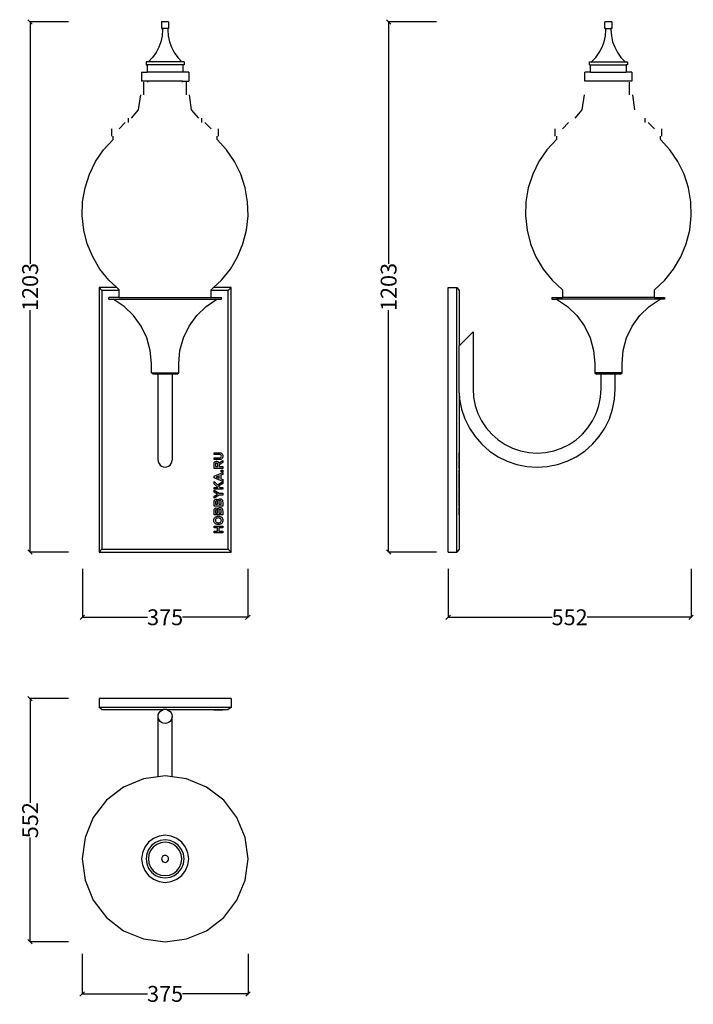
# Model space of a CAD drawing. Units: millimetres. Extents: x 3468 to 4997, y 842 to 3076.
import ezdxf

# ---------------------------------------------------------------- set-up
doc = ezdxf.new("R2010")
doc.units = ezdxf.units.MM
doc.styles.get("Standard").update_dxf_attribs({"font": 'Arial.ttf'})
doc.dimstyles.get("Standard").update_dxf_attribs({"dimscale": 2, "dimtxt": 18, "dimasz": 5, "dimexe": 0.18, "dimexo": 0.0625, "dimgap": 0.14, "dimtad": 0, "dimtoh": 1, "dimdec": 0, "dimlfac": -2, "dimzin": 0, "dimdsep": 46, "dimtxsty": 'Standard', "dimblk": 'OBLIQUE', "dimblk1": 'OBLIQUE', "dimblk2": 'OBLIQUE', "dimcen": 2, "dimadec": 0, "dimazin": 0, "dimtfac": 1, "dimtdec": 0, "dimtofl": 0, "dimtmove": 0, "dimatfit": 3, "dimfxl": 1, "dimtolj": 1, "dimtzin": 0, "dimarcsym": 0})

# ---------------------------------------------------------------- blocks, each defined once
blk = doc.blocks.new('_Oblique')
at = {"color": 0, "linetype": 'ByBlock', "lineweight": -2}
blk.add_line((-0.5, -0.5), (0.5, 0.5), dxfattribs=at)
blk = doc.blocks.new('*D16')
at = {"color": 0, "lineweight": -2, "transparency": 16777216}
for p, q in [((3610.6, 1830.5), (3610.6, 1720)), ((3986, 1830.5), (3986, 1720)), ((3610.6, 1720.3), (3758.5, 1720.3)), ((3986, 1720.3), (3838.1, 1720.3))]:
    blk.add_line(p, q, dxfattribs=at)
at = {"layer": 'Defpoints', "color": 0, "transparency": 16777216}
for p in [(3610.6, 1830.6), (3986, 1830.6), (3986, 1720.3)]:
    blk.add_point(p, dxfattribs=at)
at = {"color": 0, "lineweight": -2, "transparency": 16777216, "xscale": 10, "yscale": 10, "zscale": 10, "rotation": 180}
blk.add_blockref('_Oblique', (3610.6, 1720.3), dxfattribs=at)
at = {"color": 0, "lineweight": -2, "transparency": 16777216, "xscale": 10, "yscale": 10, "zscale": 10}
blk.add_blockref('_Oblique', (3986, 1720.3), dxfattribs=at)
at = {"color": 0, "transparency": 16777216, "insert": (3798.3, 1720.3), "char_height": 36, "attachment_point": 5}
blk.add_mtext('\\A1;375', dxfattribs=at)
blk = doc.blocks.new('*D17')
at = {"color": 0, "lineweight": -2, "transparency": 16777216}
for p, q in [((3610.1, 957), (3610.1, 865.4)), ((3986.5, 957), (3986.5, 865.4)), ((3610.1, 865.8), (3758.5, 865.8)), ((3986.5, 865.8), (3838.1, 865.8))]:
    blk.add_line(p, q, dxfattribs=at)
at = {"layer": 'Defpoints', "color": 0, "transparency": 16777216}
for p in [(3610.1, 957.1), (3986.5, 957.1), (3986.5, 865.8)]:
    blk.add_point(p, dxfattribs=at)
at = {"color": 0, "lineweight": -2, "transparency": 16777216, "xscale": 10, "yscale": 10, "zscale": 10, "rotation": 180}
blk.add_blockref('_Oblique', (3610.1, 865.8), dxfattribs=at)
at = {"color": 0, "lineweight": -2, "transparency": 16777216, "xscale": 10, "yscale": 10, "zscale": 10}
blk.add_blockref('_Oblique', (3986.5, 865.8), dxfattribs=at)
at = {"color": 0, "transparency": 16777216, "insert": (3798.3, 865.8), "char_height": 36, "attachment_point": 5}
blk.add_mtext('\\A1;375', dxfattribs=at)
blk = doc.blocks.new('*D18')
at = {"color": 0, "lineweight": -2, "transparency": 16777216}
for p, q in [((3578.8, 1535.7), (3491.6, 1535.7)), ((3492, 1535.7), (3492, 1299.4)), ((3492, 984), (3492, 1220.3)), ((3578.8, 984), (3491.6, 984))]:
    blk.add_line(p, q, dxfattribs=at)
at = {"layer": 'Defpoints', "color": 0, "transparency": 16777216}
for p in [(3492, 1535.7), (3578.9, 1535.7), (3578.9, 984)]:
    blk.add_point(p, dxfattribs=at)
at = {"color": 0, "lineweight": -2, "transparency": 16777216, "xscale": 10, "yscale": 10, "zscale": 10}
for p, rotation in [((3492, 1535.7), 90), ((3492, 984), 270)]:
    blk.add_blockref('_Oblique', p, dxfattribs=dict(at, rotation=rotation))
at = {"color": 0, "transparency": 16777216, "insert": (3492, 1259.8), "char_height": 36, "attachment_point": 5, "rotation": 90}
blk.add_mtext('\\A1;552', dxfattribs=at)
blk = doc.blocks.new('*D19')
at = {"color": 0, "lineweight": -2, "transparency": 16777216}
for p, q in [((3578.8, 3071.2), (3491.6, 3071.2)), ((3492, 3071.2), (3492, 2522.1)), ((3492, 1868.3), (3492, 2417.4)), ((3578.8, 1868.3), (3491.6, 1868.3))]:
    blk.add_line(p, q, dxfattribs=at)
at = {"layer": 'Defpoints', "color": 0, "transparency": 16777216}
for p in [(3578.9, 3071.2), (3492, 1868.3), (3578.9, 1868.3)]:
    blk.add_point(p, dxfattribs=at)
at = {"color": 0, "lineweight": -2, "transparency": 16777216, "xscale": 10, "yscale": 10, "zscale": 10}
for p, rotation in [((3492, 3071.2), 90), ((3492, 1868.3), 270)]:
    blk.add_blockref('_Oblique', p, dxfattribs=dict(at, rotation=rotation))
at = {"color": 0, "transparency": 16777216, "insert": (3492, 2469.7), "char_height": 36, "attachment_point": 5, "rotation": 90}
blk.add_mtext('\\A1;1203', dxfattribs=at)
blk = doc.blocks.new('*D20')
at = {"color": 0, "lineweight": -2, "transparency": 16777216}
for p, q in [((4413.9, 3071.2), (4305.1, 3071.2)), ((4305.4, 3071.2), (4305.4, 2522.1)), ((4305.4, 1868.3), (4305.4, 2417.4)), ((4413.9, 1868.3), (4305.1, 1868.3))]:
    blk.add_line(p, q, dxfattribs=at)
at = {"layer": 'Defpoints', "color": 0, "transparency": 16777216}
for p in [(4414, 3071.2), (4305.4, 1868.3), (4414, 1868.3)]:
    blk.add_point(p, dxfattribs=at)
at = {"color": 0, "lineweight": -2, "transparency": 16777216, "xscale": 10, "yscale": 10, "zscale": 10}
for p, rotation in [((4305.4, 3071.2), 90), ((4305.4, 1868.3), 270)]:
    blk.add_blockref('_Oblique', p, dxfattribs=dict(at, rotation=rotation))
at = {"color": 0, "transparency": 16777216, "insert": (4305.4, 2469.7), "char_height": 36, "attachment_point": 5, "rotation": 90}
blk.add_mtext('\\A1;1203', dxfattribs=at)
blk = doc.blocks.new('*D21')
at = {"color": 0, "lineweight": -2, "transparency": 16777216}
for p, q in [((4440.5, 1830.5), (4440.5, 1720)), ((4991.7, 1830.5), (4991.7, 1720)), ((4440.5, 1720.3), (4676.5, 1720.3)), ((4991.7, 1720.3), (4755.7, 1720.3))]:
    blk.add_line(p, q, dxfattribs=at)
at = {"layer": 'Defpoints', "color": 0, "transparency": 16777216}
for p in [(4440.5, 1830.6), (4991.7, 1830.6), (4991.7, 1720.3)]:
    blk.add_point(p, dxfattribs=at)
at = {"color": 0, "lineweight": -2, "transparency": 16777216, "xscale": 10, "yscale": 10, "zscale": 10, "rotation": 180}
blk.add_blockref('_Oblique', (4440.5, 1720.3), dxfattribs=at)
at = {"color": 0, "lineweight": -2, "transparency": 16777216, "xscale": 10, "yscale": 10, "zscale": 10}
blk.add_blockref('_Oblique', (4991.7, 1720.3), dxfattribs=at)
at = {"color": 0, "transparency": 16777216, "insert": (4716.1, 1720.3), "char_height": 36, "attachment_point": 5}
blk.add_mtext('\\A1;552', dxfattribs=at)

msp = doc.modelspace()

# ---------------------------------------------------------------- linework, layer by layer
for p, q in [((3790.31, 3071.16), (3790.31, 3056.16)), ((3806.31, 3071.16), (3790.31, 3071.16)), ((3806.31, 3071.16), (3806.31, 3056.16)), ((4796.03, 3056.16), (4796.03, 3071.16)), ((4812.03, 3071.16), (4796.03, 3071.16)), ((4812.03, 3071.16), (4812.03, 3056.16)), ((3791.46, 3039.6), (3788.64, 3026.28)), ((3790.31, 3056.16), (3792.4, 3056.16)), ((3792.4, 3053.19), (3791.46, 3039.6)), ((3792.4, 3056.16), (3792.4, 3053.19)), ((3804.22, 3056.16), (3792.4, 3056.16)), ((3804.22, 3056.16), (3804.22, 3053.19)), ((3806.31, 3056.16), (3804.22, 3056.16)), ((3804.22, 3053.19), (3805.16, 3039.6)), ((3805.16, 3039.6), (3807.97, 3026.28)), ((4794.36, 3026.28), (4797.17, 3039.6)), ((4798.12, 3056.16), (4796.03, 3056.16)), ((4797.17, 3039.6), (4798.12, 3053.19)), ((4798.12, 3053.19), (4798.12, 3056.16)), ((4798.12, 3056.16), (4809.93, 3056.16)), ((4809.93, 3056.16), (4809.93, 3053.19)), ((4812.03, 3056.16), (4809.93, 3056.16)), ((4809.93, 3053.19), (4810.88, 3039.6)), ((4810.88, 3039.6), (4813.69, 3026.28)), ((3788.64, 3026.28), (3784.02, 3013.47)), ((3807.97, 3026.28), (3812.6, 3013.47)), ((4789.74, 3013.47), (4794.36, 3026.28)), ((4813.69, 3026.28), (4818.32, 3013.47)), ((3777.67, 3001.43), (3769.71, 2990.37)), ((3784.02, 3013.47), (3777.67, 3001.43)), ((3812.6, 3013.47), (3818.95, 3001.43)), ((3818.95, 3001.43), (3826.91, 2990.37)), ((4775.43, 2990.37), (4783.38, 3001.43)), ((4783.38, 3001.43), (4789.74, 3013.47)), ((4818.32, 3013.47), (4824.67, 3001.43)), ((4824.67, 3001.43), (4832.62, 2990.37)), ((3755.1, 2980.53), (3755.1, 2973.76)), ((3760.3, 2980.53), (3755.1, 2980.53)), ((3755.1, 2973.76), (3757.86, 2973.76)), ((3757.86, 2973.76), (3757.86, 2957.35)), ((3838.76, 2973.76), (3757.86, 2973.76)), ((3769.71, 2990.37), (3760.3, 2980.53)), ((3836.31, 2980.53), (3760.3, 2980.53)), ((3826.91, 2990.37), (3836.31, 2980.53)), ((3841.52, 2980.53), (3836.31, 2980.53)), ((3838.76, 2973.76), (3838.76, 2957.35)), ((3841.52, 2973.76), (3838.76, 2973.76)), ((3841.52, 2980.53), (3841.52, 2973.76)), ((4760.82, 2973.76), (4760.82, 2980.53)), ((4760.82, 2980.53), (4766.02, 2980.53)), ((4760.82, 2973.76), (4763.58, 2973.76)), ((4763.58, 2957.35), (4763.58, 2973.76)), ((4763.58, 2973.76), (4844.47, 2973.76)), ((4766.02, 2980.53), (4775.43, 2990.37)), ((4766.02, 2980.53), (4842.03, 2980.53)), ((4832.62, 2990.37), (4842.03, 2980.53)), ((4842.03, 2980.53), (4847.24, 2980.53)), ((4844.47, 2973.76), (4844.47, 2957.35)), ((4847.24, 2973.76), (4844.47, 2973.76)), ((4847.24, 2980.53), (4847.24, 2973.76)), ((3744.86, 2957.35), (3744.86, 2936.35)), ((3744.86, 2957.35), (3757.86, 2957.35)), ((3838.76, 2957.35), (3757.86, 2957.35)), ((3851.76, 2957.35), (3838.76, 2957.35)), ((3851.76, 2957.35), (3851.76, 2936.35)), ((4750.58, 2936.35), (4750.58, 2957.35)), ((4763.58, 2957.35), (4750.58, 2957.35)), ((4763.58, 2957.35), (4844.47, 2957.35)), ((4857.47, 2957.35), (4844.47, 2957.35)), ((4857.47, 2957.35), (4857.47, 2936.35)), ((3759.06, 2936.35), (3744.86, 2936.35)), ((3750.06, 2905.56), (3750.06, 2934.56)), ((3759.06, 2934.56), (3759.06, 2936.35)), ((3837.56, 2936.35), (3759.06, 2936.35)), ((3837.56, 2934.56), (3837.56, 2936.35)), ((3837.56, 2936.35), (3851.76, 2936.35)), ((3846.56, 2905.56), (3846.56, 2934.56)), ((4857.47, 2936.35), (4750.58, 2936.35)), ((4852.28, 2905.56), (4852.28, 2934.56)), ((3738.25, 2871.9), (3743.06, 2905.56)), ((3858.37, 2871.9), (3853.56, 2905.56)), ((4748.77, 2905.56), (4743.97, 2871.9)), ((4864.09, 2871.9), (4859.28, 2905.56)), ((3721.92, 2852.97), (3738.25, 2871.9)), ((3874.7, 2852.97), (3858.37, 2871.9)), ((4743.97, 2871.9), (4727.64, 2852.97)), ((3693.83, 2828.77), (3707.92, 2842.97)), ((3714.92, 2842.97), (3714.92, 2852.97)), ((3881.7, 2842.97), (3881.7, 2852.97)), ((3902.78, 2828.77), (3888.7, 2842.97)), ((4713.64, 2842.97), (4699.55, 2828.77)), ((4887.42, 2842.97), (4887.42, 2852.97)), ((4908.5, 2828.77), (4894.42, 2842.97)), ((3677.15, 2811.65), (3677.15, 2828.77)), ((3919.47, 2811.65), (3919.47, 2828.77)), ((4682.86, 2828.77), (4682.86, 2811.65)), ((4925.19, 2811.65), (4925.19, 2828.77)), ((3658.7, 2780.83), (3680.31, 2804.65)), ((3680.31, 2804.65), (3680.31, 2811.65)), ((3916.31, 2804.65), (3916.31, 2811.65)), ((3937.91, 2780.83), (3916.31, 2804.65)), ((4686.03, 2804.65), (4664.42, 2780.83)), ((4686.03, 2811.65), (4686.03, 2804.65)), ((4922.03, 2804.65), (4922.03, 2811.65)), ((4943.63, 2780.83), (4922.03, 2804.65)), ((3640.66, 2754.2), (3658.7, 2780.83)), ((3955.95, 2754.2), (3937.91, 2780.83)), ((4664.42, 2780.83), (4646.38, 2754.2)), ((4961.67, 2754.2), (4943.63, 2780.83)), ((3626.55, 2725.3), (3640.66, 2754.2)), ((3970.07, 2725.3), (3955.95, 2754.2)), ((4646.38, 2754.2), (4632.26, 2725.3)), ((4975.79, 2725.3), (4961.67, 2754.2)), ((3616.64, 2694.7), (3626.55, 2725.3)), ((3979.98, 2694.7), (3970.07, 2725.3)), ((4632.26, 2725.3), (4622.35, 2694.7)), ((4985.7, 2694.7), (4975.79, 2725.3)), ((3611.13, 2663.01), (3616.64, 2694.7)), ((3985.49, 2663.01), (3979.98, 2694.7)), ((4622.35, 2694.7), (4616.85, 2663.01)), ((4991.21, 2663.01), (4985.7, 2694.7)), ((3610.13, 2630.86), (3611.13, 2663.01)), ((3986.48, 2630.86), (3985.49, 2663.01)), ((4616.85, 2663.01), (4615.85, 2630.86)), ((4992.2, 2630.86), (4991.21, 2663.01)), ((3613.67, 2598.89), (3610.13, 2630.86)), ((3982.95, 2598.89), (3986.48, 2630.86)), ((4615.85, 2630.86), (4619.38, 2598.89)), ((4988.67, 2598.89), (4992.2, 2630.86)), ((3621.66, 2567.74), (3613.67, 2598.89)), ((3974.95, 2567.74), (3982.95, 2598.89)), ((4619.38, 2598.89), (4627.38, 2567.74)), ((4980.67, 2567.74), (4988.67, 2598.89)), ((3633.96, 2538.02), (3621.66, 2567.74)), ((3962.65, 2538.02), (3974.95, 2567.74)), ((4627.38, 2567.74), (4639.68, 2538.02)), ((4968.37, 2538.02), (4980.67, 2567.74)), ((3650.32, 2510.32), (3633.96, 2538.02)), ((3946.3, 2510.32), (3962.65, 2538.02)), ((4639.68, 2538.02), (4656.04, 2510.32)), ((4952.01, 2510.32), (4968.37, 2538.02)), ((3670.41, 2485.21), (3650.32, 2510.32)), ((3926.21, 2485.21), (3946.3, 2510.32)), ((4656.04, 2510.32), (4676.13, 2485.21)), ((4931.92, 2485.21), (4952.01, 2510.32)), ((3688.4, 2468.28), (3670.41, 2485.21)), ((3908.21, 2468.28), (3926.21, 2485.21)), ((4676.13, 2485.21), (4699.55, 2463.16)), ((4908.5, 2463.16), (4931.92, 2485.21)), ((3688.4, 2468.28), (3648.31, 2468.28)), ((3648.31, 2468.28), (3648.31, 1868.28)), ((3654.9, 2461.69), (3648.31, 2468.28)), ((3693.83, 2461.69), (3654.9, 2461.69)), ((3654.9, 2461.69), (3654.9, 1874.87)), ((3693.83, 2463.16), (3688.4, 2468.28)), ((3693.83, 2461.69), (3693.83, 2463.16)), ((3693.83, 2446.16), (3693.83, 2461.69)), ((3902.78, 2463.16), (3908.21, 2468.28)), ((3902.78, 2461.69), (3902.78, 2463.16)), ((3941.72, 2461.69), (3902.78, 2461.69)), ((3902.78, 2446.16), (3902.78, 2461.69)), ((3948.31, 2468.28), (3908.21, 2468.28)), ((3948.31, 2468.28), (3941.72, 2461.69)), ((3941.72, 1874.87), (3941.72, 2461.69)), ((3948.31, 1868.28), (3948.31, 2468.28)), ((4440.47, 1868.28), (4440.47, 2468.28)), ((4440.47, 2468.28), (4460.47, 2468.28)), ((4460.47, 2468.28), (4465.47, 2461.69)), ((4460.47, 1868.28), (4460.47, 2468.28)), ((4465.47, 2461.69), (4465.47, 2336.48)), ((4699.55, 2463.16), (4699.55, 2446.16)), ((4908.5, 2446.16), (4908.5, 2463.16)), ((3670.31, 2442.16), (3670.31, 2446.16)), ((3693.83, 2446.16), (3670.31, 2446.16)), ((3670.31, 2442.16), (3680.76, 2442.16)), ((3705.4, 2425.67), (3680.76, 2442.16)), ((3680.76, 2442.16), (3915.85, 2442.16)), ((3693.83, 2446.16), (3902.78, 2446.16)), ((3891.22, 2425.67), (3915.85, 2442.16)), ((3902.78, 2446.16), (3926.31, 2446.16)), ((3915.85, 2442.16), (3926.31, 2442.16)), ((3926.31, 2442.16), (3926.31, 2446.16)), ((4676.03, 2446.16), (4676.03, 2442.16)), ((4676.03, 2446.16), (4699.55, 2446.16)), ((4676.03, 2442.16), (4686.48, 2442.16)), ((4686.48, 2442.16), (4711.12, 2425.67)), ((4921.57, 2442.16), (4686.48, 2442.16)), ((4908.5, 2446.16), (4699.55, 2446.16)), ((4896.93, 2425.67), (4921.57, 2442.16)), ((4908.5, 2446.16), (4932.03, 2446.16)), ((4932.03, 2442.16), (4921.57, 2442.16)), ((4932.03, 2442.16), (4932.03, 2446.16)), ((3726.72, 2405.06), (3705.4, 2425.67)), ((3869.9, 2405.06), (3891.22, 2425.67)), ((4711.12, 2425.67), (4732.44, 2405.06)), ((4875.61, 2405.06), (4896.93, 2425.67)), ((3744.05, 2381), (3726.72, 2405.06)), ((3852.57, 2381), (3869.9, 2405.06)), ((4732.44, 2405.06), (4749.76, 2381)), ((4858.29, 2381), (4875.61, 2405.06)), ((3756.83, 2354.25), (3744.05, 2381)), ((3839.78, 2354.25), (3852.57, 2381)), ((4749.76, 2381), (4762.55, 2354.25)), ((4845.5, 2354.25), (4858.29, 2381)), ((3764.67, 2325.66), (3756.83, 2354.25)), ((3831.95, 2325.66), (3839.78, 2354.25)), ((4465.47, 2336.48), (4496.92, 2367.93)), ((4496.92, 2367.93), (4496.92, 2238.84)), ((4762.55, 2354.25), (4770.39, 2325.66)), ((4837.67, 2325.66), (4845.5, 2354.25)), ((3767.31, 2296.13), (3764.67, 2325.66)), ((3829.31, 2296.13), (3831.95, 2325.66)), ((4465.47, 2229.48), (4465.47, 2336.48)), ((4770.39, 2325.66), (4773.03, 2296.13)), ((4835.03, 2296.13), (4837.67, 2325.66)), ((3767.31, 2275.16), (3767.31, 2296.13)), ((3829.31, 2275.16), (3829.31, 2296.13)), ((4773.03, 2296.13), (4773.03, 2275.16)), ((4835.03, 2275.16), (4835.03, 2296.13)), ((3770.98, 2271.77), (3767.31, 2275.16)), ((3767.31, 2275.16), (3829.31, 2275.16)), ((3782.31, 2271.77), (3770.98, 2271.77)), ((3782.31, 2076.92), (3782.31, 2271.77)), ((3814.31, 2271.77), (3782.31, 2271.77)), ((3814.31, 2271.77), (3814.31, 2076.92)), ((3825.64, 2271.77), (3814.31, 2271.77)), ((3825.64, 2271.77), (3829.31, 2275.16)), ((4773.03, 2275.16), (4776.7, 2271.77)), ((4835.03, 2275.16), (4773.03, 2275.16)), ((4787.72, 2271.77), (4776.7, 2271.77)), ((4787.72, 2238.84), (4787.72, 2271.77)), ((4819.72, 2271.77), (4787.72, 2271.77)), ((4819.72, 2237.8), (4819.72, 2271.77)), ((4831.36, 2271.77), (4819.72, 2271.77)), ((4831.36, 2271.77), (4835.03, 2275.16)), ((4496.92, 2238.84), (4498.2, 2219.34)), ((4786.44, 2219.34), (4787.72, 2238.84)), ((4818.24, 2215.16), (4819.72, 2237.8)), ((4465.47, 2229.48), (4466.41, 2215.16)), ((4465.47, 2229.48), (4465.47, 1874.87)), ((4466.41, 2215.16), (4470.93, 2192.4)), ((4498.2, 2219.34), (4501.91, 2200.7)), ((4782.73, 2200.7), (4786.44, 2219.34)), ((4813.71, 2192.4), (4818.24, 2215.16)), ((4470.93, 2192.4), (4478.39, 2170.42)), ((4501.91, 2200.7), (4508.02, 2182.69)), ((4776.62, 2182.69), (4782.73, 2200.7)), ((4806.25, 2170.42), (4813.71, 2192.4)), ((4478.39, 2170.42), (4488.66, 2149.6)), ((4508.02, 2182.69), (4516.43, 2165.64)), ((4768.21, 2165.64), (4776.62, 2182.69)), ((4795.98, 2149.6), (4806.25, 2170.42)), ((4488.66, 2149.6), (4501.55, 2130.3)), ((4516.43, 2165.64), (4527, 2149.83)), ((4527, 2149.83), (4539.53, 2135.53)), ((4745.11, 2135.53), (4757.65, 2149.83)), ((4757.65, 2149.83), (4768.21, 2165.64)), ((4783.09, 2130.3), (4795.98, 2149.6)), ((4501.55, 2130.3), (4516.86, 2112.85)), ((4539.53, 2135.53), (4553.83, 2122.99)), ((4553.83, 2122.99), (4569.64, 2112.43)), ((4715, 2112.43), (4730.81, 2122.99)), ((4730.81, 2122.99), (4745.11, 2135.53)), ((4767.79, 2112.85), (4783.09, 2130.3)), ((4516.86, 2112.85), (4534.31, 2097.55)), ((4569.64, 2112.43), (4586.69, 2104.02)), ((4586.69, 2104.02), (4604.7, 2097.91)), ((4679.94, 2097.91), (4697.95, 2104.02)), ((4697.95, 2104.02), (4715, 2112.43)), ((4750.34, 2097.55), (4767.79, 2112.85)), ((3909.32, 2089.67), (3909.32, 2093.64)), ((3909.32, 2093.64), (3919.65, 2093.64)), ((3920.2, 2089.67), (3909.32, 2089.67)), ((3909.32, 2077.96), (3909.32, 2081.93)), ((3909.32, 2081.93), (3919.97, 2081.93)), ((3919.81, 2077.96), (3909.32, 2077.96)), ((3919.65, 2093.64), (3922.67, 2093.56)), ((3922.71, 2078.06), (3919.81, 2077.96)), ((3919.97, 2081.93), (3923.26, 2082.08)), ((3923.54, 2089.5), (3920.2, 2089.67)), ((3922.67, 2093.56), (3924.65, 2093.32)), ((3924.8, 2078.35), (3922.71, 2078.06)), ((3923.26, 2082.08), (3924.34, 2082.51)), ((3924.46, 2089.15), (3923.54, 2089.5)), ((3924.34, 2082.51), (3925.19, 2083.3)), ((3925.23, 2088.47), (3924.46, 2089.15)), ((3924.65, 2093.32), (3926, 2092.86)), ((3925.91, 2078.77), (3924.8, 2078.35)), ((3925.19, 2083.3), (3925.74, 2084.43)), ((3925.75, 2087.4), (3925.23, 2088.47)), ((3925.74, 2084.43), (3925.92, 2085.92)), ((3925.92, 2085.92), (3925.75, 2087.4)), ((3926.98, 2079.47), (3925.91, 2078.77)), ((3926, 2092.86), (3927.12, 2092.14)), ((3927.92, 2080.46), (3926.98, 2079.47)), ((3927.12, 2092.14), (3928.02, 2091.12)), ((3928.67, 2081.77), (3927.92, 2080.46)), ((3928.02, 2091.12), (3928.72, 2089.82)), ((3929.16, 2083.56), (3928.67, 2081.77)), ((3928.72, 2089.82), (3929.17, 2088.15)), ((3929.32, 2086.04), (3929.16, 2083.56)), ((3929.17, 2088.15), (3929.32, 2086.04)), ((4465.57, 2077.96), (4465.57, 2093.64)), ((4534.31, 2097.55), (4553.6, 2084.66)), ((4553.6, 2084.66), (4574.42, 2074.39)), ((4604.7, 2097.91), (4623.35, 2094.2)), ((4623.35, 2094.2), (4642.32, 2092.95)), ((4642.32, 2092.95), (4661.29, 2094.2)), ((4661.29, 2094.2), (4679.94, 2097.91)), ((4710.22, 2074.39), (4731.04, 2084.66)), ((4731.04, 2084.66), (4750.34, 2097.55)), ((3782.31, 2076.92), (3782.85, 2072.77)), ((3782.85, 2072.77), (3784.45, 2068.9)), ((3784.45, 2068.9), (3786.99, 2065.58)), ((3786.99, 2065.58), (3790.31, 2063.03)), ((3790.31, 2063.03), (3794.17, 2061.43)), ((3794.17, 2061.43), (3798.31, 2060.89)), ((3798.31, 2060.89), (3802.45, 2061.43)), ((3802.45, 2061.43), (3806.31, 2063.03)), ((3806.31, 2063.03), (3809.62, 2065.58)), ((3809.62, 2065.58), (3812.16, 2068.9)), ((3812.16, 2068.9), (3813.76, 2072.77)), ((3813.76, 2072.77), (3814.31, 2076.92)), ((3909.32, 2066.52), (3909.45, 2069.24)), ((3909.32, 2058.16), (3909.32, 2066.52)), ((3928.98, 2058.16), (3909.32, 2058.16)), ((3909.45, 2069.24), (3909.85, 2071.1)), ((3909.85, 2071.1), (3910.58, 2072.39)), ((3910.58, 2072.39), (3911.73, 2073.39)), ((3911.73, 2073.39), (3913.19, 2074.03)), ((3912.71, 2068.13), (3912.65, 2065.23)), ((3912.65, 2065.23), (3912.65, 2062.14)), ((3912.65, 2062.14), (3917.64, 2062.14)), ((3912.99, 2068.99), (3912.71, 2068.13)), ((3913.48, 2069.63), (3912.99, 2068.99)), ((3913.19, 2074.03), (3914.83, 2074.25)), ((3914.19, 2070.02), (3913.48, 2069.63)), ((3915.09, 2070.16), (3914.19, 2070.02)), ((3914.83, 2074.25), (3915.89, 2074.17)), ((3915.9, 2070.06), (3915.09, 2070.16)), ((3915.89, 2074.17), (3916.85, 2073.92)), ((3916.56, 2069.75), (3915.9, 2070.06)), ((3917.07, 2069.27), (3916.56, 2069.75)), ((3916.85, 2073.92), (3917.72, 2073.52)), ((3917.39, 2068.64), (3917.07, 2069.27)), ((3917.57, 2067.39), (3917.39, 2068.64)), ((3917.64, 2065.07), (3917.57, 2067.39)), ((3917.64, 2062.14), (3917.64, 2065.07)), ((3917.72, 2073.52), (3918.49, 2072.95)), ((3918.49, 2072.95), (3919.14, 2072.22)), ((3919.14, 2072.22), (3919.66, 2071.32)), ((3919.66, 2071.32), (3920.05, 2070.27)), ((3920.05, 2070.27), (3920.3, 2069.06)), ((3920.3, 2069.06), (3921.09, 2070.23)), ((3920.83, 2064.12), (3920.77, 2062.94)), ((3920.77, 2062.94), (3920.77, 2062.14)), ((3920.77, 2062.14), (3928.98, 2062.14)), ((3921, 2064.94), (3920.83, 2064.12)), ((3921.31, 2065.55), (3921, 2064.94)), ((3921.09, 2070.23), (3921.95, 2071.18)), ((3921.81, 2066.13), (3921.31, 2065.55)), ((3924.7, 2068.23), (3921.81, 2066.13)), ((3921.95, 2071.18), (3923.2, 2072.17)), ((3923.2, 2072.17), (3925.15, 2073.44)), ((3928.98, 2071.1), (3924.7, 2068.23)), ((3925.15, 2073.44), (3928.98, 2075.84)), ((3928.98, 2075.84), (3928.98, 2071.1)), ((3928.98, 2062.14), (3928.98, 2058.16)), ((4465.57, 2058.16), (4465.57, 2075.84)), ((4574.42, 2074.39), (4596.4, 2066.93)), ((4596.4, 2066.93), (4619.16, 2062.4)), ((4619.16, 2062.4), (4642.32, 2060.89)), ((4642.32, 2060.89), (4665.48, 2062.4)), ((4665.48, 2062.4), (4688.24, 2066.93)), ((4688.24, 2066.93), (4710.22, 2074.39)), ((3909.32, 2040.54), (3928.98, 2048.41)), ((3909.32, 2036.34), (3909.32, 2040.54)), ((3928.98, 2028.68), (3909.32, 2036.34)), ((3921.2, 2041.1), (3913.91, 2038.39)), ((3913.91, 2038.39), (3921.2, 2035.74)), ((3921.2, 2035.74), (3921.2, 2041.1)), ((3928.98, 2044.09), (3924.52, 2042.38)), ((3924.52, 2042.38), (3924.52, 2034.52)), ((3924.52, 2034.52), (3928.98, 2032.89)), ((3925.21, 2050.49), (3925.21, 2054.26)), ((3925.21, 2054.26), (3928.98, 2054.26)), ((3928.98, 2050.49), (3925.21, 2050.49)), ((3928.98, 2054.26), (3928.98, 2050.49)), ((3928.98, 2048.41), (3928.98, 2044.09)), ((4465.57, 2050.49), (4465.57, 2054.26)), ((4465.57, 2028.68), (4465.57, 2048.41)), ((3909.32, 2022.89), (3909.32, 2028.23)), ((3909.32, 2028.23), (3916.98, 2020.82)), ((3918.05, 2014.87), (3909.32, 2022.89)), ((3909.32, 2010.89), (3909.32, 2014.87)), ((3909.32, 2014.87), (3918.05, 2014.87)), ((3928.98, 2010.89), (3909.32, 2010.89)), ((3916.98, 2020.82), (3928.98, 2028.63)), ((3928.98, 2023.49), (3919.75, 2018.08)), ((3919.75, 2018.08), (3923.04, 2014.87)), ((3923.04, 2014.87), (3928.98, 2014.87)), ((3928.98, 2032.89), (3928.98, 2028.68)), ((3928.98, 2028.63), (3928.98, 2023.49)), ((3928.98, 2014.87), (3928.98, 2010.89)), ((4465.57, 2010.89), (4465.57, 2028.63)), ((3909.32, 2004.3), (3909.32, 2008.87)), ((3909.32, 2008.87), (3920.73, 2001.64)), ((3917.1, 1999.76), (3909.32, 2004.3)), ((3909.32, 1995.13), (3917.1, 1999.76)), ((3920.71, 1997.68), (3909.32, 1990.48)), ((3909.32, 1990.48), (3909.32, 1995.13)), ((3920.32, 1988.2), (3921.69, 1988.92)), ((3928.98, 1997.68), (3920.71, 1997.68)), ((3920.73, 2001.64), (3928.98, 2001.64)), ((3921.69, 1988.92), (3923.28, 1989.16)), ((3923.28, 1989.16), (3924.61, 1989.01)), ((3924.61, 1989.01), (3925.89, 1988.54)), ((3925.89, 1988.54), (3927.03, 1987.8)), ((3928.98, 2001.64), (3928.98, 1997.68)), ((4465.57, 1990.48), (4465.57, 2008.87)), ((4465.57, 1972.69), (4465.57, 1989.16)), ((3909.32, 1980.55), (3909.51, 1984.03)), ((3909.32, 1972.69), (3909.32, 1980.55)), ((3928.98, 1972.69), (3909.32, 1972.69)), ((3909.51, 1984.03), (3909.81, 1985.12)), ((3909.81, 1985.12), (3910.32, 1986.09)), ((3909.81, 1965.28), (3910.32, 1966.25)), ((3910.32, 1986.09), (3911.04, 1986.92)), ((3910.32, 1966.25), (3911.04, 1967.08)), ((3911.04, 1986.92), (3911.97, 1987.59)), ((3911.04, 1967.08), (3911.97, 1967.76)), ((3911.97, 1987.59), (3913.06, 1988.05)), ((3911.97, 1967.76), (3913.06, 1968.21)), ((3912.66, 1982.34), (3912.59, 1978.94)), ((3912.59, 1978.94), (3912.59, 1976.66)), ((3912.59, 1976.66), (3917.14, 1976.66)), ((3912.89, 1983.21), (3912.66, 1982.34)), ((3913.35, 1983.83), (3912.89, 1983.21)), ((3913.06, 1988.05), (3914.27, 1988.2)), ((3913.06, 1968.21), (3914.27, 1968.36)), ((3914.01, 1984.21), (3913.35, 1983.83)), ((3914.83, 1984.34), (3914.01, 1984.21)), ((3914.27, 1988.2), (3915.59, 1988.01)), ((3914.27, 1968.36), (3915.59, 1968.17)), ((3915.69, 1984.19), (3914.83, 1984.34)), ((3915.59, 1988.01), (3916.8, 1987.45)), ((3915.59, 1968.17), (3916.8, 1967.61)), ((3916.37, 1983.75), (3915.69, 1984.19)), ((3916.84, 1983.06), (3916.37, 1983.75)), ((3916.8, 1987.45), (3917.81, 1986.58)), ((3916.8, 1967.61), (3917.81, 1966.74)), ((3917.07, 1982.15), (3916.84, 1983.06)), ((3917.14, 1979.26), (3917.07, 1982.15)), ((3917.14, 1976.66), (3917.14, 1979.26)), ((3917.81, 1986.58), (3918.53, 1985.44)), ((3917.81, 1966.74), (3918.53, 1965.6)), ((3918.53, 1985.44), (3919.24, 1987.02)), ((3918.53, 1965.6), (3919.24, 1967.19)), ((3919.24, 1987.02), (3920.32, 1988.2)), ((3919.24, 1967.19), (3920.32, 1968.36)), ((3920.32, 1968.36), (3921.69, 1969.08)), ((3920.48, 1982.1), (3920.41, 1979.87)), ((3920.41, 1979.87), (3920.41, 1976.66)), ((3920.41, 1976.66), (3925.67, 1976.66)), ((3920.69, 1983.39), (3920.48, 1982.1)), ((3921.06, 1984.11), (3920.69, 1983.39)), ((3921.59, 1984.63), (3921.06, 1984.11)), ((3922.28, 1984.95), (3921.59, 1984.63)), ((3921.69, 1969.08), (3923.28, 1969.33)), ((3923.09, 1985.06), (3922.28, 1984.95)), ((3924.04, 1984.92), (3923.09, 1985.06)), ((3923.28, 1969.33), (3924.61, 1969.17)), ((3924.76, 1984.5), (3924.04, 1984.92)), ((3924.61, 1969.17), (3925.89, 1968.7)), ((3925.27, 1983.86), (3924.76, 1984.5)), ((3925.55, 1983.06), (3925.27, 1983.86)), ((3925.67, 1980.34), (3925.55, 1983.06)), ((3925.67, 1976.66), (3925.67, 1980.34)), ((3925.89, 1968.7), (3927.03, 1967.96)), ((3927.03, 1987.8), (3927.92, 1986.84)), ((3927.03, 1967.96), (3927.92, 1967)), ((3927.92, 1986.84), (3928.53, 1985.63)), ((3927.92, 1967), (3928.53, 1965.79)), ((3928.53, 1985.63), (3928.85, 1984.17)), ((3928.85, 1984.17), (3928.98, 1979.39)), ((3928.98, 1979.39), (3928.98, 1972.69)), ((4465.57, 1952.85), (4465.57, 1969.33)), ((3909.15, 1942.24), (3909.66, 1944.09)), ((3909.32, 1960.71), (3909.51, 1964.19)), ((3909.32, 1952.85), (3909.32, 1960.71)), ((3928.98, 1952.85), (3909.32, 1952.85)), ((3909.51, 1964.19), (3909.81, 1965.28)), ((3909.66, 1944.09), (3910.5, 1945.72)), ((3910.5, 1945.72), (3911.68, 1947.13)), ((3911.68, 1947.13), (3913.16, 1948.27)), ((3912.66, 1962.5), (3912.59, 1959.1)), ((3912.59, 1959.1), (3912.59, 1956.82)), ((3912.59, 1956.82), (3917.14, 1956.82)), ((3912.89, 1963.37), (3912.66, 1962.5)), ((3913.35, 1963.99), (3912.89, 1963.37)), ((3913.16, 1948.27), (3914.9, 1949.09)), ((3914.04, 1944.15), (3913.31, 1943.35)), ((3914.01, 1964.37), (3913.35, 1963.99)), ((3914.83, 1964.5), (3914.01, 1964.37)), ((3914.98, 1944.8), (3914.04, 1944.15)), ((3915.69, 1964.35), (3914.83, 1964.5)), ((3914.9, 1949.09), (3916.91, 1949.58)), ((3916.13, 1945.27), (3914.98, 1944.8)), ((3916.37, 1963.91), (3915.69, 1964.35)), ((3917.5, 1945.54), (3916.13, 1945.27)), ((3916.84, 1963.22), (3916.37, 1963.91)), ((3917.07, 1962.31), (3916.84, 1963.22)), ((3916.91, 1949.58), (3919.18, 1949.74)), ((3917.14, 1959.43), (3917.07, 1962.31)), ((3917.14, 1956.82), (3917.14, 1959.43)), ((3919.08, 1945.64), (3917.5, 1945.54)), ((3920.69, 1945.54), (3919.08, 1945.64)), ((3919.18, 1949.74), (3921.43, 1949.58)), ((3920.48, 1962.26), (3920.41, 1960.03)), ((3920.41, 1960.03), (3920.41, 1956.82)), ((3920.41, 1956.82), (3925.67, 1956.82)), ((3920.69, 1963.55), (3920.48, 1962.26)), ((3921.06, 1964.27), (3920.69, 1963.55)), ((3922.08, 1945.26), (3920.69, 1945.54)), ((3921.59, 1964.79), (3921.06, 1964.27)), ((3921.43, 1949.58), (3923.42, 1949.09)), ((3922.28, 1965.11), (3921.59, 1964.79)), ((3923.25, 1944.78), (3922.08, 1945.26)), ((3923.09, 1965.22), (3922.28, 1965.11)), ((3924.04, 1965.08), (3923.09, 1965.22)), ((3924.21, 1944.11), (3923.25, 1944.78)), ((3923.42, 1949.09), (3925.15, 1948.28)), ((3924.76, 1964.66), (3924.04, 1965.08)), ((3924.96, 1943.3), (3924.21, 1944.11)), ((3925.27, 1964.03), (3924.76, 1964.66)), ((3925.15, 1948.28), (3926.63, 1947.15)), ((3925.55, 1963.22), (3925.27, 1964.03)), ((3925.67, 1960.5), (3925.55, 1963.22)), ((3925.67, 1956.82), (3925.67, 1960.5)), ((3926.63, 1947.15), (3927.81, 1945.75)), ((3927.81, 1945.75), (3928.65, 1944.13)), ((3928.53, 1965.79), (3928.85, 1964.34)), ((3928.65, 1944.13), (3929.15, 1942.29)), ((3928.85, 1964.34), (3928.98, 1959.55)), ((3928.98, 1959.55), (3928.98, 1952.85)), ((4465.57, 1949.74), (4465.57, 1930.67)), ((3908.98, 1940.18), (3909.15, 1942.24)), ((3909.18, 1937.92), (3908.98, 1940.18)), ((3909.76, 1935.94), (3909.18, 1937.92)), ((3909.32, 1923.4), (3909.32, 1927.37)), ((3909.32, 1927.37), (3928.98, 1927.37)), ((3917.06, 1923.4), (3909.32, 1923.4)), ((3910.49, 1934.61), (3909.76, 1935.94)), ((3911.53, 1933.4), (3910.49, 1934.61)), ((3912.8, 1932.36), (3911.53, 1933.4)), ((3912.48, 1941.38), (3912.38, 1940.22)), ((3912.38, 1940.22), (3912.48, 1939.05)), ((3912.79, 1942.43), (3912.48, 1941.38)), ((3912.48, 1939.05), (3912.8, 1938)), ((3913.31, 1943.35), (3912.79, 1942.43)), ((3912.8, 1938), (3913.32, 1937.07)), ((3914.23, 1931.57), (3912.8, 1932.36)), ((3913.32, 1937.07), (3914.06, 1936.26)), ((3914.06, 1936.26), (3915.01, 1935.6)), ((3916.51, 1930.89), (3914.23, 1931.57)), ((3915.01, 1935.6), (3916.17, 1935.13)), ((3916.17, 1935.13), (3917.55, 1934.85)), ((3919.27, 1930.67), (3916.51, 1930.89)), ((3917.06, 1915.62), (3917.06, 1923.4)), ((3917.55, 1934.85), (3919.14, 1934.76)), ((3919.14, 1934.76), (3920.71, 1934.85)), ((3921.49, 1930.83), (3919.27, 1930.67)), ((3928.98, 1923.4), (3920.39, 1923.4)), ((3920.39, 1923.4), (3920.39, 1915.62)), ((3920.71, 1934.85), (3922.07, 1935.14)), ((3923.46, 1931.31), (3921.49, 1930.83)), ((3922.07, 1935.14), (3923.24, 1935.63)), ((3923.24, 1935.63), (3924.2, 1936.3)), ((3925.18, 1932.12), (3923.46, 1931.31)), ((3924.2, 1936.3), (3924.96, 1937.12)), ((3925.5, 1942.38), (3924.96, 1943.3)), ((3924.96, 1937.12), (3925.49, 1938.05)), ((3926.64, 1933.26), (3925.18, 1932.12)), ((3925.49, 1938.05), (3925.82, 1939.08)), ((3925.82, 1941.35), (3925.5, 1942.38)), ((3925.92, 1940.22), (3925.82, 1941.35)), ((3925.82, 1939.08), (3925.92, 1940.22)), ((3927.81, 1934.66), (3926.64, 1933.26)), ((3928.65, 1936.29), (3927.81, 1934.66)), ((3929.15, 1938.15), (3928.65, 1936.29)), ((3928.98, 1927.37), (3928.98, 1923.4)), ((3929.15, 1942.29), (3929.32, 1940.23)), ((3929.32, 1940.23), (3929.15, 1938.15)), ((4465.57, 1927.37), (4465.57, 1911.65)), ((3909.32, 1911.65), (3909.32, 1915.62)), ((3909.32, 1915.62), (3917.06, 1915.62)), ((3928.98, 1911.65), (3909.32, 1911.65)), ((3920.39, 1915.62), (3928.98, 1915.62)), ((3928.98, 1915.62), (3928.98, 1911.65)), ((3654.9, 1874.87), (3648.31, 1868.28)), ((3648.31, 1868.28), (3948.31, 1868.28)), ((3654.9, 1874.87), (3941.72, 1874.87)), ((3941.72, 1874.87), (3948.31, 1868.28)), ((4440.47, 1868.28), (4460.47, 1868.28)), ((4465.47, 1874.87), (4460.47, 1868.28)), ((3948.31, 1535.72), (3648.31, 1535.72)), ((3648.31, 1535.72), (3648.31, 1515.72)), ((3948.31, 1535.72), (3948.31, 1515.72)), ((3948.31, 1515.72), (3648.31, 1515.72)), ((3654.9, 1510.72), (3648.31, 1515.72)), ((3654.9, 1510.72), (3794.17, 1510.72)), ((3782.31, 1495.26), (3782.85, 1499.4)), ((3782.85, 1499.4), (3784.45, 1503.26)), ((3784.45, 1503.26), (3786.99, 1506.58)), ((3786.99, 1506.58), (3790.31, 1509.12)), ((3790.31, 1509.12), (3794.17, 1510.72)), ((3802.45, 1510.72), (3794.17, 1510.72)), ((3802.45, 1510.72), (3806.31, 1509.12)), ((3802.45, 1510.72), (3941.72, 1510.72)), ((3806.31, 1509.12), (3809.62, 1506.58)), ((3809.62, 1506.58), (3812.16, 1503.26)), ((3812.16, 1503.26), (3813.76, 1499.4)), ((3813.76, 1499.4), (3814.31, 1495.26)), ((3908.98, 1510.62), (3929.32, 1510.62)), ((3948.31, 1515.72), (3941.72, 1510.72)), ((3782.85, 1491.12), (3782.31, 1495.26)), ((3782.31, 1358.23), (3782.31, 1495.26)), ((3784.45, 1487.26), (3782.85, 1491.12)), ((3786.99, 1483.95), (3784.45, 1487.26)), ((3790.31, 1481.4), (3786.99, 1483.95)), ((3794.17, 1479.81), (3790.31, 1481.4)), ((3798.31, 1479.26), (3794.17, 1479.81)), ((3802.45, 1479.81), (3798.31, 1479.26)), ((3806.31, 1481.4), (3802.45, 1479.81)), ((3809.62, 1483.95), (3806.31, 1481.4)), ((3812.16, 1487.26), (3809.62, 1483.95)), ((3813.76, 1491.12), (3812.16, 1487.26)), ((3814.31, 1495.26), (3813.76, 1491.12)), ((3814.31, 1358.23), (3814.31, 1495.26)), ((3749.6, 1353.92), (3704.22, 1335.12)), ((3782.31, 1358.23), (3749.6, 1353.92)), ((3798.31, 1360.33), (3782.31, 1358.23)), ((3814.31, 1358.23), (3798.31, 1360.33)), ((3847.01, 1353.92), (3814.31, 1358.23)), ((3892.4, 1335.12), (3847.01, 1353.92)), ((3704.22, 1335.12), (3665.25, 1305.22)), ((3931.37, 1305.22), (3892.4, 1335.12)), ((3665.25, 1305.22), (3635.34, 1266.25)), ((3961.27, 1266.25), (3931.37, 1305.22)), ((3635.34, 1266.25), (3616.54, 1220.86)), ((3980.07, 1220.86), (3961.27, 1266.25)), ((3616.54, 1220.86), (3610.13, 1172.16)), ((3760.51, 1209.95), (3752.02, 1198.88)), ((3771.58, 1218.44), (3760.51, 1209.95)), ((3776.7, 1209.58), (3767.75, 1202.71)), ((3784.47, 1223.78), (3771.58, 1218.44)), ((3787.12, 1213.89), (3776.7, 1209.58)), ((3788.47, 1208.87), (3779.31, 1205.07)), ((3798.31, 1225.61), (3784.47, 1223.78)), ((3798.31, 1215.37), (3787.12, 1213.89)), ((3798.31, 1210.16), (3788.47, 1208.87)), ((3812.14, 1223.78), (3798.31, 1225.61)), ((3809.49, 1213.89), (3798.31, 1215.37)), ((3808.14, 1208.87), (3798.31, 1210.16)), ((3817.31, 1205.07), (3808.14, 1208.87)), ((3819.91, 1209.58), (3809.49, 1213.89)), ((3825.03, 1218.44), (3812.14, 1223.78)), ((3828.86, 1202.71), (3819.91, 1209.58)), ((3836.1, 1209.95), (3825.03, 1218.44)), ((3844.6, 1198.88), (3836.1, 1209.95)), ((3986.48, 1172.16), (3980.07, 1220.86)), ((3746.68, 1185.99), (3744.86, 1172.16)), ((3752.02, 1198.88), (3746.68, 1185.99)), ((3760.89, 1193.76), (3756.57, 1183.34)), ((3767.75, 1202.71), (3760.89, 1193.76)), ((3765.4, 1191.16), (3761.6, 1181.99)), ((3771.44, 1199.03), (3765.4, 1191.16)), ((3779.31, 1205.07), (3771.44, 1199.03)), ((3825.18, 1199.03), (3817.31, 1205.07)), ((3831.22, 1191.16), (3825.18, 1199.03)), ((3835.73, 1193.76), (3828.86, 1202.71)), ((3835.02, 1181.99), (3831.22, 1191.16)), ((3840.04, 1183.34), (3835.73, 1193.76)), ((3849.93, 1185.99), (3844.6, 1198.88)), ((3851.76, 1172.16), (3849.93, 1185.99)), ((3610.13, 1172.16), (3616.54, 1123.45)), ((3744.86, 1172.16), (3746.68, 1158.32)), ((3756.57, 1183.34), (3755.1, 1172.16)), ((3755.1, 1172.16), (3756.57, 1160.97)), ((3761.6, 1181.99), (3760.3, 1172.16)), ((3760.3, 1172.16), (3761.6, 1162.32)), ((3761.6, 1162.32), (3765.4, 1153.16)), ((3790.58, 1174.23), (3790.31, 1172.16)), ((3790.31, 1172.16), (3790.58, 1170.09)), ((3791.38, 1176.16), (3790.58, 1174.23)), ((3790.58, 1170.09), (3791.38, 1168.16)), ((3792.65, 1177.81), (3791.38, 1176.16)), ((3791.38, 1168.16), (3792.65, 1166.5)), ((3794.31, 1179.09), (3792.65, 1177.81)), ((3792.65, 1166.5), (3794.31, 1165.23)), ((3796.24, 1179.88), (3794.31, 1179.09)), ((3794.31, 1165.23), (3796.24, 1164.43)), ((3798.31, 1180.16), (3796.24, 1179.88)), ((3796.24, 1164.43), (3798.31, 1164.16)), ((3800.38, 1179.88), (3798.31, 1180.16)), ((3798.31, 1164.16), (3800.38, 1164.43)), ((3802.31, 1179.09), (3800.38, 1179.88)), ((3800.38, 1164.43), (3802.31, 1165.23)), ((3803.96, 1177.81), (3802.31, 1179.09)), ((3802.31, 1165.23), (3803.96, 1166.5)), ((3805.24, 1176.16), (3803.96, 1177.81)), ((3803.96, 1166.5), (3805.24, 1168.16)), ((3806.04, 1174.23), (3805.24, 1176.16)), ((3805.24, 1168.16), (3806.04, 1170.09)), ((3806.31, 1172.16), (3806.04, 1174.23)), ((3806.04, 1170.09), (3806.31, 1172.16)), ((3831.22, 1153.16), (3835.02, 1162.32)), ((3836.31, 1172.16), (3835.02, 1181.99)), ((3835.02, 1162.32), (3836.31, 1172.16)), ((3841.52, 1172.16), (3840.04, 1183.34)), ((3840.04, 1160.97), (3841.52, 1172.16)), ((3849.93, 1158.32), (3851.76, 1172.16)), ((3980.07, 1123.45), (3986.48, 1172.16)), ((3746.68, 1158.32), (3752.02, 1145.43)), ((3752.02, 1145.43), (3760.51, 1134.36)), ((3756.57, 1160.97), (3760.89, 1150.55)), ((3760.89, 1150.55), (3767.75, 1141.6)), ((3765.4, 1153.16), (3771.44, 1145.28)), ((3767.75, 1141.6), (3776.7, 1134.74)), ((3771.44, 1145.28), (3779.31, 1139.24)), ((3817.31, 1139.24), (3825.18, 1145.28)), ((3819.91, 1134.74), (3828.86, 1141.6)), ((3825.18, 1145.28), (3831.22, 1153.16)), ((3828.86, 1141.6), (3835.73, 1150.55)), ((3835.73, 1150.55), (3840.04, 1160.97)), ((3836.1, 1134.36), (3844.6, 1145.43)), ((3844.6, 1145.43), (3849.93, 1158.32)), ((3616.54, 1123.45), (3635.34, 1078.07)), ((3760.51, 1134.36), (3771.58, 1125.87)), ((3771.58, 1125.87), (3784.47, 1120.53)), ((3776.7, 1134.74), (3787.12, 1130.42)), ((3779.31, 1139.24), (3788.47, 1135.45)), ((3784.47, 1120.53), (3798.31, 1118.71)), ((3787.12, 1130.42), (3798.31, 1128.95)), ((3788.47, 1135.45), (3798.31, 1134.15)), ((3798.31, 1134.15), (3808.14, 1135.45)), ((3798.31, 1128.95), (3809.49, 1130.42)), ((3798.31, 1118.71), (3812.14, 1120.53)), ((3808.14, 1135.45), (3817.31, 1139.24)), ((3809.49, 1130.42), (3819.91, 1134.74)), ((3812.14, 1120.53), (3825.03, 1125.87)), ((3825.03, 1125.87), (3836.1, 1134.36)), ((3961.27, 1078.07), (3980.07, 1123.45)), ((3635.34, 1078.07), (3665.25, 1039.1)), ((3931.37, 1039.1), (3961.27, 1078.07)), ((3665.25, 1039.1), (3704.22, 1009.19)), ((3892.4, 1009.19), (3931.37, 1039.1)), ((3704.22, 1009.19), (3749.6, 990.39)), ((3847.01, 990.39), (3892.4, 1009.19)), ((3749.6, 990.39), (3798.31, 983.98)), ((3798.31, 983.98), (3847.01, 990.39))]:
    msp.add_line(p, q)

# ---------------------------------------------------------------- dimensions: what is measured, and where the dimension line sits
at = {"color": 250}
for base, p1, p2, picture, middle in [((3491.97, 1868.28), (3578.91, 3071.16), (3578.91, 1868.28), '*D19', (3491.97, 2469.72)), ((4305.44, 1868.28), (4414.02, 3071.16), (4414.02, 1868.28), '*D20', (4305.44, 2469.72)), ((3491.97, 1535.72), (3578.91, 983.98), (3578.91, 1535.72), '*D18', (3491.97, 1259.85))]:
    dim = msp.add_linear_dim(base=base, p1=p1, p2=p2, angle=90, dimstyle='Standard', dxfattribs=at)
    dim.commit()
    dim.dimension.update_dxf_attribs({"geometry": picture, "text_midpoint": middle})
dim = msp.add_linear_dim(base=(3985.99, 1720.34), p1=(3610.63, 1830.62), p2=(3985.99, 1830.62), dimstyle='Standard', dxfattribs=at)
dim.commit()
dim.dimension.update_dxf_attribs({"geometry": '*D16', "text_midpoint": (3798.31, 1720.34)})
for base, p1, p2, text, picture, middle in [((4991.7, 1720.34), (4440.47, 1830.62), (4991.7, 1830.62), '552', '*D21', (4716.09, 1720.34)), ((3986.48, 865.78), (3610.13, 957.11), (3986.48, 957.11), '375', '*D17', (3798.31, 865.78))]:
    dim = msp.add_linear_dim(base=base, p1=p1, p2=p2, text=text, dimstyle='Standard', dxfattribs=at)
    dim.commit()
    dim.dimension.update_dxf_attribs({"geometry": picture, "text_midpoint": middle})

doc.saveas('drawing.dxf')
